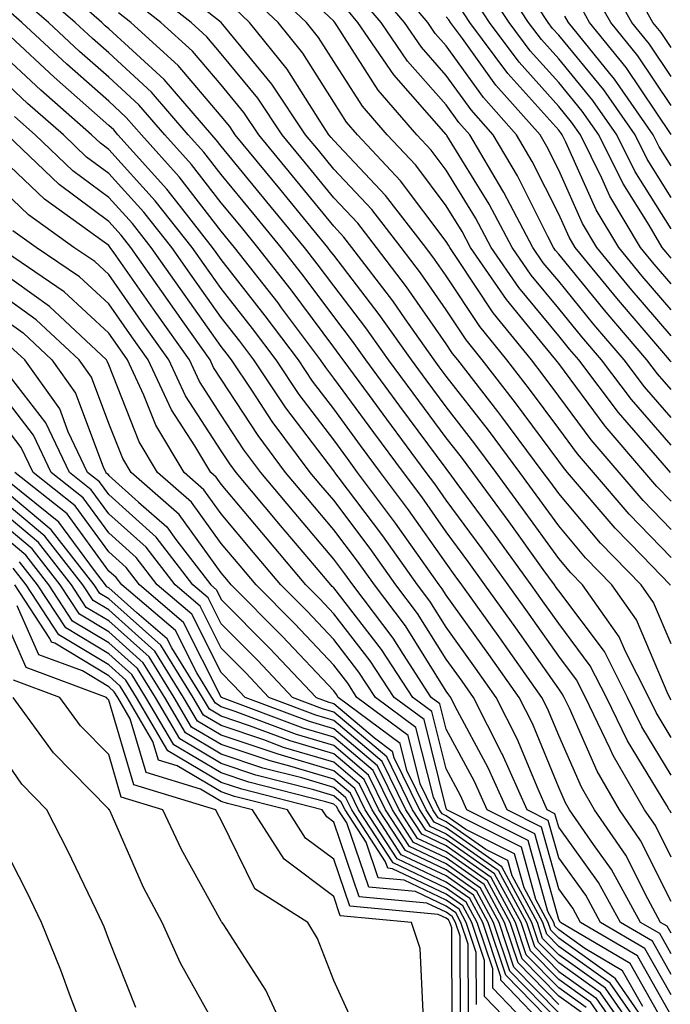
# Model space of a CAD drawing. Units: inches. Extents: x 994883 to 997523, y 7253018 to 7255658.
# Drawn here: x 995270 to 995328, y 7253605 to 7253692 of the extents above; entities that cross this region are included whole.
import ezdxf

# ---------------------------------------------------------------- set-up
doc = ezdxf.new("R2010")
doc.units = ezdxf.units.IN
doc.header["$MEASUREMENT"] = 0
doc.layers.add('Contour_99487253', color=7, linetype='Continuous', true_color=0x9d8b2f)

msp = doc.modelspace()

# ---------------------------------------------------------------- linework, layer by layer
at = {"layer": 'Contour_99487253'}
for points in [[(995328.05, 7253625.016, 3079), (995325.443, 7253629.313, 3079), (995324.173, 7253631.92, 3079), (995322.112, 7253635.983, 3079), (995318.05, 7253641.383, 3079), (995317.825, 7253641.695, 3079), (995317.669, 7253641.92, 3079), (995316.673, 7253643.297, 3079), (995313.646, 7253647.516, 3079), (995310.403, 7253651.92, 3079), (995309.398, 7253653.268, 3079), (995308.05, 7253654.996, 3079), (995305.101, 7253658.971, 3079), (995302.933, 7253661.92, 3079), (995300.911, 7253664.781, 3079), (995298.05, 7253668.492, 3079), (995296.585, 7253670.455, 3079), (995295.443, 7253671.92, 3079), (995292.112, 7253675.983, 3079), (995288.05, 7253680.914, 3079), (995287.61, 7253681.481, 3079), (995287.21, 7253681.92, 3079), (995282.972, 7253686.842, 3079), (995278.05, 7253691.354, 3079), (995277.747, 7253691.617, 3079), (995277.425, 7253691.92, 3079), (995272.415, 7253696.285, 3079)], [(995328.001, 7253641.871, 3075), (995327.972, 7253641.92, 3075), (995325.462, 7253644.508, 3075), (995323.079, 7253646.949, 3075), (995318.841, 7253651.92, 3075), (995318.48, 7253652.35, 3075), (995318.05, 7253652.926, 3075), (995314.222, 7253658.092, 3075), (995311.253, 7253661.92, 3075), (995309.818, 7253663.688, 3075), (995308.05, 7253666.373, 3075), (995305.775, 7253669.645, 3075), (995304.046, 7253671.92, 3075), (995301.429, 7253675.299, 3075), (995298.05, 7253678.873, 3075), (995296.683, 7253680.553, 3075), (995295.55, 7253681.92, 3075), (995292.562, 7253686.432, 3075), (995288.05, 7253691.91, 3075), (995282.444, 7253696.315, 3075)], [(995328.05, 7253661.744, 3067), (995327.962, 7253661.832, 3067), (995327.903, 7253661.92, 3067), (995327.044, 7253662.926, 3067), (995323.353, 7253667.223, 3067), (995319.505, 7253671.92, 3067), (995318.968, 7253672.838, 3067), (995318.05, 7253674.869, 3067), (995315.696, 7253679.567, 3067), (995314.31, 7253681.92, 3067), (995311.37, 7253685.24, 3067), (995308.05, 7253689.85, 3067), (995307.073, 7253690.943, 3067), (995306.419, 7253691.92, 3067), (995302.581, 7253696.451, 3067)], [(995328.05, 7253673.561, 3062), (995324.818, 7253678.688, 3062), (995323.226, 7253681.92, 3062), (995321.097, 7253684.967, 3062), (995318.05, 7253688.678, 3062), (995316.517, 7253690.387, 3062), (995315.374, 7253691.92, 3062), (995312.474, 7253696.344, 3062)], [(995328.05, 7253687.115, 3057), (995326.116, 7253689.986, 3057), (995324.554, 7253691.92, 3057), (995322.21, 7253696.08, 3057)], [(995328.05, 7253621.627, 3080), (995327.952, 7253621.822, 3080), (995327.884, 7253621.92, 3080), (995327.669, 7253622.301, 3080), (995324.173, 7253628.043, 3080), (995322.298, 7253631.92, 3080), (995320.862, 7253634.733, 3080), (995318.05, 7253638.483, 3080), (995316.624, 7253640.494, 3080), (995315.609, 7253641.92, 3080), (995312.444, 7253646.315, 3080), (995309.026, 7253650.943, 3080), (995308.314, 7253651.92, 3080), (995308.196, 7253652.067, 3080), (995308.05, 7253652.262, 3080), (995303.939, 7253657.809, 3080), (995300.901, 7253661.92, 3080), (995299.72, 7253663.59, 3080), (995298.05, 7253665.768, 3080), (995295.423, 7253669.293, 3080), (995293.382, 7253671.92, 3080), (995290.98, 7253674.85, 3080), (995288.05, 7253678.395, 3080), (995286.517, 7253680.387, 3080), (995285.12, 7253681.92, 3080), (995281.849, 7253685.719, 3080), (995278.05, 7253689.205, 3080), (995276.605, 7253690.475, 3080), (995275.052, 7253691.92, 3080), (995271.312, 7253695.182, 3080)], [(995328.05, 7253636.676, 3076), (995326.478, 7253640.348, 3076), (995325.374, 7253641.92, 3076), (995321.761, 7253645.631, 3076), (995318.05, 7253650.035, 3076), (995317.259, 7253651.129, 3076), (995316.683, 7253651.92, 3076), (995313.001, 7253656.871, 3076), (995312.63, 7253657.34, 3076), (995309.075, 7253661.92, 3076), (995308.616, 7253662.486, 3076), (995308.05, 7253663.346, 3076), (995304.534, 7253668.404, 3076), (995301.859, 7253671.92, 3076), (995300.189, 7253674.059, 3076), (995298.05, 7253676.334, 3076), (995295.54, 7253679.41, 3076), (995293.47, 7253681.92, 3076), (995291.302, 7253685.172, 3076), (995288.05, 7253689.137, 3076), (995286.771, 7253690.641, 3076), (995285.364, 7253691.92, 3076), (995281.263, 7253695.133, 3076)], [(995328.05, 7253649.352, 3072), (995326.78, 7253650.651, 3072), (995325.706, 7253651.92, 3072), (995322.171, 7253656.041, 3072), (995318.05, 7253661.588, 3072), (995317.903, 7253661.774, 3072), (995317.796, 7253661.92, 3072), (995316.712, 7253663.258, 3072), (995313.401, 7253667.272, 3072), (995310.208, 7253671.92, 3072), (995309.466, 7253673.336, 3072), (995308.05, 7253675.621, 3072), (995305.345, 7253679.215, 3072), (995302.806, 7253681.92, 3072), (995300.599, 7253684.469, 3072), (995298.05, 7253688.443, 3072), (995296.702, 7253690.572, 3072), (995295.628, 7253691.92, 3072), (995291.732, 7253695.602, 3072)], [(995328.05, 7253659.274, 3068), (995326.819, 7253660.69, 3068), (995325.882, 7253661.92, 3068), (995322.278, 7253666.149, 3068), (995318.05, 7253671.324, 3068), (995317.776, 7253671.647, 3068), (995317.591, 7253671.92, 3068), (995317.083, 7253672.887, 3068), (995314.398, 7253678.268, 3068), (995312.23, 7253681.92, 3068), (995310.267, 7253684.137, 3068), (995308.05, 7253687.213, 3068), (995305.843, 7253689.713, 3068), (995304.349, 7253691.92, 3068), (995301.458, 7253695.328, 3068)], [(995328.05, 7253670.973, 3063), (995327.61, 7253671.481, 3063), (995327.249, 7253671.92, 3063), (995326.087, 7253673.883, 3063), (995323.743, 7253677.613, 3063), (995321.605, 7253681.92, 3063), (995320.15, 7253684.02, 3063), (995318.05, 7253686.568, 3063), (995315.521, 7253689.391, 3063), (995313.636, 7253691.92, 3063), (995311.419, 7253695.289, 3063)], [(995328.05, 7253684.537, 3058), (995325.081, 7253688.951, 3058), (995322.679, 7253691.92, 3058), (995321.009, 7253694.879, 3058)], [(995328.05, 7253689.693, 3056), (995327.151, 7253691.022, 3056), (995326.429, 7253691.92, 3056), (995324.349, 7253695.621, 3056)], [(995328.05, 7253617.701, 3081), (995326.644, 7253620.514, 3081), (995325.667, 7253621.92, 3081), (995322.894, 7253626.764, 3081), (995322.64, 7253627.33, 3081), (995320.423, 7253631.92, 3081), (995319.622, 7253633.492, 3081), (995318.05, 7253635.582, 3081), (995315.433, 7253639.303, 3081), (995313.558, 7253641.92, 3081), (995311.253, 7253645.123, 3081), (995308.05, 7253649.459, 3081), (995307.034, 7253650.904, 3081), (995306.273, 7253651.92, 3081), (995302.776, 7253656.647, 3081), (995301.224, 7253658.746, 3081), (995298.88, 7253661.92, 3081), (995298.538, 7253662.408, 3081), (995298.05, 7253663.043, 3081), (995294.271, 7253668.141, 3081), (995291.312, 7253671.92, 3081), (995289.847, 7253673.717, 3081), (995288.05, 7253675.885, 3081), (995285.413, 7253679.283, 3081), (995283.04, 7253681.92, 3081), (995280.726, 7253684.596, 3081), (995278.05, 7253687.057, 3081), (995275.462, 7253689.332, 3081), (995272.689, 7253691.92, 3081), (995270.208, 7253694.078, 3081)], [(995328.05, 7253631.695, 3077), (995327.962, 7253631.832, 3077), (995327.923, 7253631.92, 3077), (995327.796, 7253632.174, 3077), (995324.954, 7253638.824, 3077), (995322.767, 7253641.92, 3077), (995320.443, 7253644.313, 3077), (995318.05, 7253647.154, 3077), (995316.058, 7253649.928, 3077), (995314.593, 7253651.92, 3077), (995311.8, 7253655.67, 3077), (995308.05, 7253660.475, 3077), (995307.435, 7253661.305, 3077), (995306.976, 7253661.92, 3077), (995304.407, 7253665.563, 3077), (995303.294, 7253667.164, 3077), (995299.671, 7253671.92, 3077), (995298.958, 7253672.828, 3077), (995298.05, 7253673.795, 3077), (995294.398, 7253678.268, 3077), (995291.38, 7253681.92, 3077), (995290.052, 7253683.922, 3077), (995288.05, 7253686.354, 3077), (995285.501, 7253689.371, 3077), (995282.689, 7253691.92, 3077), (995280.091, 7253693.961, 3077)], [(995328.05, 7253646.852, 3073), (995325.55, 7253649.42, 3073), (995323.421, 7253651.92, 3073), (995320.941, 7253654.811, 3073), (995318.05, 7253658.697, 3073), (995316.683, 7253660.553, 3073), (995315.618, 7253661.92, 3073), (995312.23, 7253666.1, 3073), (995309.036, 7253670.934, 3073), (995308.362, 7253671.92, 3073), (995308.255, 7253672.125, 3073), (995308.05, 7253672.447, 3073), (995303.978, 7253677.848, 3073), (995300.159, 7253681.92, 3073), (995299.183, 7253683.053, 3073), (995298.05, 7253684.82, 3073), (995295.306, 7253689.176, 3073), (995293.099, 7253691.92, 3073), (995290.501, 7253694.371, 3073)], [(995328.05, 7253656.803, 3069), (995325.667, 7253659.537, 3069), (995323.87, 7253661.92, 3069), (995321.185, 7253665.055, 3069), (995318.05, 7253668.902, 3069), (995316.683, 7253670.553, 3069), (995315.745, 7253671.92, 3069), (995313.177, 7253676.793, 3069), (995313.089, 7253676.959, 3069), (995310.15, 7253681.92, 3069), (995309.163, 7253683.033, 3069), (995308.05, 7253684.586, 3069), (995304.612, 7253688.483, 3069), (995302.278, 7253691.92, 3069), (995300.335, 7253694.205, 3069)], [(995328.05, 7253668.668, 3064), (995326.546, 7253670.416, 3064), (995325.316, 7253671.92, 3064), (995322.61, 7253676.481, 3064), (995321.888, 7253678.082, 3064), (995319.984, 7253681.92, 3064), (995319.193, 7253683.063, 3064), (995318.05, 7253684.449, 3064), (995314.525, 7253688.395, 3064), (995311.898, 7253691.92, 3064), (995310.374, 7253694.244, 3064)], [(995328.05, 7253676.363, 3061), (995325.901, 7253679.772, 3061), (995324.837, 7253681.92, 3061), (995322.054, 7253685.924, 3061), (995318.05, 7253690.787, 3061), (995317.513, 7253691.383, 3061), (995317.122, 7253691.92, 3061), (995315.325, 7253694.645, 3061)], [(995328.05, 7253644.352, 3074), (995324.319, 7253648.19, 3074), (995321.136, 7253651.92, 3074), (995319.71, 7253653.58, 3074), (995318.05, 7253655.807, 3074), (995315.452, 7253659.322, 3074), (995313.441, 7253661.92, 3074), (995311.028, 7253664.899, 3074), (995308.05, 7253669.401, 3074), (995307.015, 7253670.885, 3074), (995306.234, 7253671.92, 3074), (995302.659, 7253676.529, 3074), (995298.05, 7253681.412, 3074), (995297.825, 7253681.695, 3074), (995297.63, 7253681.92, 3074), (995296.81, 7253683.16, 3074), (995293.9, 7253687.77, 3074), (995290.569, 7253691.92, 3074), (995289.271, 7253693.141, 3074)], [(995327.991, 7253651.92, 3071), (995327.64, 7253652.33, 3071), (995323.372, 7253657.242, 3071), (995319.837, 7253661.92, 3071), (995319.007, 7253662.877, 3071), (995318.05, 7253664.059, 3071), (995314.495, 7253668.365, 3071), (995312.054, 7253671.92, 3071), (995310.667, 7253674.537, 3071), (995308.05, 7253678.795, 3071), (995306.702, 7253680.572, 3071), (995305.443, 7253681.92, 3071), (995302.015, 7253685.885, 3071), (995298.314, 7253691.656, 3071), (995298.138, 7253691.92, 3071), (995298.05, 7253692.027, 3071), (995296.243, 7253693.727, 3071)], [(995328.05, 7253654.332, 3070), (995324.525, 7253658.395, 3070), (995321.849, 7253661.92, 3070), (995320.101, 7253663.971, 3070), (995318.05, 7253666.481, 3070), (995315.589, 7253669.459, 3070), (995313.9, 7253671.92, 3070), (995311.878, 7253675.748, 3070), (995308.118, 7253681.852, 3070), (995308.079, 7253681.92, 3070), (995308.06, 7253681.93, 3070), (995308.05, 7253681.949, 3070), (995303.382, 7253687.252, 3070), (995300.208, 7253691.92, 3070), (995299.212, 7253693.082, 3070)], [(995328.05, 7253666.363, 3065), (995325.482, 7253669.352, 3065), (995323.382, 7253671.92, 3065), (995321.39, 7253675.26, 3065), (995318.685, 7253681.285, 3065), (995318.372, 7253681.92, 3065), (995318.235, 7253682.106, 3065), (995318.05, 7253682.34, 3065), (995313.519, 7253687.389, 3065), (995310.159, 7253691.92, 3065), (995309.319, 7253693.19, 3065)], [(995328.05, 7253681.949, 3059), (995324.036, 7253687.906, 3059), (995320.794, 7253691.92, 3059), (995319.808, 7253693.678, 3059)], [(995328.05, 7253613.785, 3082), (995325.325, 7253619.195, 3082), (995323.45, 7253621.92, 3082), (995321.478, 7253625.348, 3082), (995319.007, 7253630.963, 3082), (995318.538, 7253631.92, 3082), (995318.372, 7253632.242, 3082), (995318.05, 7253632.682, 3082), (995314.232, 7253638.102, 3082), (995311.497, 7253641.92, 3082), (995310.052, 7253643.922, 3082), (995308.05, 7253646.647, 3082), (995305.872, 7253649.742, 3082), (995304.241, 7253651.92, 3082), (995301.605, 7253655.475, 3082), (995298.05, 7253660.299, 3082), (995297.357, 7253661.227, 3082), (995296.888, 7253661.92, 3082), (995293.421, 7253666.549, 3082), (995293.109, 7253666.979, 3082), (995289.241, 7253671.92, 3082), (995288.704, 7253672.574, 3082), (995288.05, 7253673.375, 3082), (995284.319, 7253678.19, 3082), (995280.95, 7253681.92, 3082), (995279.603, 7253683.473, 3082), (995278.05, 7253684.908, 3082), (995274.329, 7253688.199, 3082), (995270.325, 7253691.92, 3082), (995269.105, 7253692.975, 3082)], [(995328.05, 7253628.356, 3078), (995326.702, 7253630.572, 3078), (995326.048, 7253631.92, 3078), (995323.987, 7253635.983, 3078), (995323.421, 7253637.291, 3078), (995320.169, 7253641.92, 3078), (995319.124, 7253642.994, 3078), (995318.05, 7253644.264, 3078), (995314.847, 7253648.717, 3078), (995312.493, 7253651.92, 3078), (995310.599, 7253654.469, 3078), (995308.05, 7253657.731, 3078), (995306.273, 7253660.143, 3078), (995304.954, 7253661.92, 3078), (995302.093, 7253665.963, 3078), (995298.05, 7253671.217, 3078), (995297.747, 7253671.617, 3078), (995297.513, 7253671.92, 3078), (995295.091, 7253674.879, 3078), (995293.255, 7253677.125, 3078), (995289.3, 7253681.92, 3078), (995288.802, 7253682.672, 3078), (995288.05, 7253683.58, 3078), (995284.232, 7253688.102, 3078), (995280.013, 7253691.92, 3078), (995278.909, 7253692.779, 3078)], [(995328.05, 7253664.059, 3066), (995324.417, 7253668.287, 3066), (995321.439, 7253671.92, 3066), (995320.179, 7253674.049, 3066), (995318.05, 7253678.785, 3066), (995317.005, 7253680.875, 3066), (995316.39, 7253681.92, 3066), (995312.464, 7253686.334, 3066), (995309.485, 7253690.485, 3066), (995308.421, 7253691.92, 3066), (995308.275, 7253692.145, 3066), (995308.05, 7253692.399, 3066)], [(995328.05, 7253679.156, 3060), (995326.985, 7253680.856, 3060), (995326.458, 7253681.92, 3060), (995323.001, 7253686.871, 3060), (995322.591, 7253687.379, 3060), (995318.919, 7253691.92, 3060), (995318.607, 7253692.477, 3060)], [(995328.05, 7253610.953, 3083), (995327.698, 7253611.568, 3083), (995327.112, 7253611.92, 3083), (995325.96, 7253614.01, 3083), (995324.007, 7253617.877, 3083), (995321.234, 7253621.92, 3083), (995320.071, 7253623.942, 3083), (995318.05, 7253628.522, 3083), (995317.054, 7253630.924, 3083), (995316.556, 7253631.92, 3083), (995313.03, 7253636.901, 3083), (995312.962, 7253637.008, 3083), (995309.446, 7253641.92, 3083), (995308.86, 7253642.731, 3083), (995308.05, 7253643.834, 3083), (995304.71, 7253648.58, 3083), (995302.21, 7253651.92, 3083), (995300.443, 7253654.313, 3083), (995298.05, 7253657.555, 3083), (995296.165, 7253660.035, 3083), (995294.905, 7253661.92, 3083), (995291.966, 7253665.836, 3083), (995288.05, 7253670.836, 3083), (995287.601, 7253671.471, 3083), (995287.278, 7253671.92, 3083), (995284.417, 7253675.553, 3083), (995283.226, 7253677.096, 3083), (995278.86, 7253681.92, 3083), (995278.489, 7253682.36, 3083), (995278.05, 7253682.76, 3083), (995273.187, 7253687.057, 3083), (995269.31, 7253690.66, 3083)], [(995328.05, 7253609.127, 3084), (995327.044, 7253610.914, 3084), (995325.335, 7253611.92, 3084), (995322.737, 7253616.608, 3084), (995321.136, 7253618.834, 3084), (995319.007, 7253621.92, 3084), (995318.665, 7253622.535, 3084), (995318.05, 7253623.912, 3084), (995315.716, 7253629.586, 3084), (995314.525, 7253631.92, 3084), (995311.849, 7253635.719, 3084), (995308.05, 7253641.012, 3084), (995307.698, 7253641.568, 3084), (995307.435, 7253641.92, 3084), (995305.921, 7253644.049, 3084), (995303.548, 7253647.418, 3084), (995300.179, 7253651.92, 3084), (995299.271, 7253653.141, 3084), (995298.05, 7253654.801, 3084), (995294.984, 7253658.854, 3084), (995292.923, 7253661.92, 3084), (995290.833, 7253664.703, 3084), (995288.05, 7253668.258, 3084), (995286.526, 7253670.397, 3084), (995285.462, 7253671.92, 3084), (995282.191, 7253676.061, 3084), (995278.05, 7253680.611, 3084), (995277.308, 7253681.178, 3084), (995276.526, 7253681.92, 3084), (995272.015, 7253685.885, 3084), (995268.05, 7253689.576, 3084)], [(995328.05, 7253607.291, 3085), (995326.38, 7253610.25, 3085), (995323.558, 7253611.92, 3085), (995321.595, 7253615.465, 3085), (995318.05, 7253620.367, 3085), (995317.708, 7253621.578, 3085), (995317.034, 7253621.92, 3085), (995316.214, 7253623.756, 3085), (995314.368, 7253628.238, 3085), (995312.503, 7253631.92, 3085), (995310.657, 7253634.527, 3085), (995308.05, 7253638.16, 3085), (995306.605, 7253640.475, 3085), (995305.511, 7253641.92, 3085), (995302.415, 7253646.285, 3085), (995298.45, 7253651.52, 3085), (995298.148, 7253651.92, 3085), (995298.109, 7253651.979, 3085), (995298.05, 7253652.057, 3085), (995293.792, 7253657.662, 3085), (995290.941, 7253661.92, 3085), (995289.7, 7253663.57, 3085), (995288.05, 7253665.68, 3085), (995285.462, 7253669.332, 3085), (995283.646, 7253671.92, 3085), (995281.175, 7253675.045, 3085), (995278.05, 7253678.483, 3085), (995276.077, 7253679.947, 3085), (995274.017, 7253681.92, 3085), (995270.843, 7253684.713, 3085), (995268.05, 7253687.311, 3085)], [(995328.05, 7253605.465, 3086), (995325.716, 7253609.586, 3086), (995321.771, 7253611.92, 3086), (995320.452, 7253614.322, 3086), (995318.05, 7253617.643, 3086), (995317.112, 7253620.983, 3086), (995315.247, 7253621.92, 3086), (995313.03, 7253626.901, 3086), (995312.972, 7253626.998, 3086), (995310.472, 7253631.92, 3086), (995309.476, 7253633.346, 3086), (995308.05, 7253635.318, 3086), (995305.511, 7253639.381, 3086), (995303.587, 7253641.92, 3086), (995301.292, 7253645.162, 3086), (995298.05, 7253649.44, 3086), (995296.917, 7253650.787, 3086), (995295.96, 7253651.92, 3086), (995292.581, 7253656.451, 3086), (995290.823, 7253659.147, 3086), (995288.958, 7253661.92, 3086), (995288.568, 7253662.438, 3086), (995288.05, 7253663.102, 3086), (995284.388, 7253668.258, 3086), (995281.819, 7253671.92, 3086), (995280.159, 7253674.029, 3086), (995278.05, 7253676.344, 3086), (995274.857, 7253678.727, 3086), (995271.517, 7253681.92, 3086), (995269.671, 7253683.541, 3086)], [(995328.05, 7253603.629, 3087), (995325.062, 7253608.932, 3087), (995319.993, 7253611.92, 3087), (995319.3, 7253613.17, 3087), (995318.05, 7253614.908, 3087), (995316.517, 7253620.387, 3087), (995313.47, 7253621.92, 3087), (995311.79, 7253625.66, 3087), (995308.86, 7253631.11, 3087), (995308.45, 7253631.92, 3087), (995308.284, 7253632.154, 3087), (995308.05, 7253632.477, 3087), (995304.417, 7253638.287, 3087), (995301.663, 7253641.92, 3087), (995300.159, 7253644.029, 3087), (995298.05, 7253646.822, 3087), (995295.716, 7253649.586, 3087), (995293.763, 7253651.92, 3087), (995291.321, 7253655.192, 3087), (995288.05, 7253660.201, 3087), (995287.376, 7253661.246, 3087), (995287.064, 7253661.92, 3087), (995284.661, 7253665.309, 3087), (995283.323, 7253667.193, 3087), (995280.003, 7253671.92, 3087), (995279.144, 7253673.014, 3087), (995278.05, 7253674.215, 3087), (995273.636, 7253677.506, 3087), (995269.017, 7253681.92, 3087)], [(995327.894, 7253602.076, 3088), (995324.398, 7253608.268, 3088), (995318.216, 7253611.92, 3088), (995318.157, 7253612.027, 3088), (995318.05, 7253612.174, 3088), (995315.921, 7253619.791, 3088), (995311.683, 7253621.92, 3088), (995310.56, 7253624.43, 3088), (995308.05, 7253629.088, 3088), (995307.484, 7253631.354, 3088), (995306.722, 7253631.92, 3088), (995304.241, 7253635.729, 3088), (995303.323, 7253637.193, 3088), (995299.739, 7253641.92, 3088), (995299.036, 7253642.906, 3088), (995298.05, 7253644.215, 3088), (995294.525, 7253648.395, 3088), (995291.566, 7253651.92, 3088), (995290.062, 7253653.932, 3088), (995288.05, 7253657.018, 3088), (995286.126, 7253659.996, 3088), (995285.228, 7253661.92, 3088), (995282.249, 7253666.119, 3088), (995278.499, 7253671.471, 3088), (995278.187, 7253671.92, 3088), (995278.128, 7253671.998, 3088), (995278.05, 7253672.076, 3088), (995277.435, 7253672.535, 3088), (995272.327, 7253676.197, 3088), (995268.05, 7253680.25, 3088)], [(995325.521, 7253604.449, 3089), (995323.734, 7253607.604, 3089), (995320.374, 7253609.596, 3089), (995318.05, 7253611.256, 3089), (995317.718, 7253611.588, 3089), (995317.61, 7253611.92, 3089), (995317.093, 7253612.877, 3089), (995315.325, 7253619.195, 3089), (995309.896, 7253621.92, 3089), (995309.329, 7253623.199, 3089), (995308.05, 7253625.563, 3089), (995306.78, 7253630.651, 3089), (995305.071, 7253631.92, 3089), (995302.298, 7253636.168, 3089), (995298.05, 7253641.647, 3089), (995297.913, 7253641.783, 3089), (995297.786, 7253641.92, 3089), (995296.341, 7253643.629, 3089), (995293.333, 7253647.203, 3089), (995289.368, 7253651.92, 3089), (995288.812, 7253652.682, 3089), (995288.05, 7253653.834, 3089), (995284.866, 7253658.736, 3089), (995283.392, 7253661.92, 3089), (995281.175, 7253665.045, 3089), (995278.05, 7253669.508, 3089), (995276.8, 7253670.67, 3089), (995274.954, 7253671.92, 3089), (995270.931, 7253674.801, 3089), (995268.05, 7253677.535, 3089)], [(995326.546, 7253601.92, 3090), (995323.148, 7253606.822, 3090), (995323.079, 7253606.949, 3090), (995322.943, 7253607.027, 3090), (995318.05, 7253610.514, 3090), (995317.357, 7253611.227, 3090), (995317.122, 7253611.92, 3090), (995316.028, 7253613.942, 3090), (995314.73, 7253618.6, 3090), (995308.109, 7253621.92, 3090), (995308.05, 7253622.037, 3090), (995306.077, 7253629.947, 3090), (995303.421, 7253631.92, 3090), (995301.302, 7253635.172, 3090), (995298.05, 7253639.352, 3090), (995296.81, 7253640.68, 3090), (995295.569, 7253641.92, 3090), (995292.132, 7253646.002, 3090), (995288.05, 7253650.875, 3090), (995287.61, 7253651.481, 3090), (995287.112, 7253651.92, 3090), (995285.706, 7253654.264, 3090), (995283.616, 7253657.486, 3090), (995281.556, 7253661.92, 3090), (995280.101, 7253663.971, 3090), (995278.05, 7253666.901, 3090), (995275.443, 7253669.313, 3090), (995271.614, 7253671.92, 3090), (995269.534, 7253673.404, 3090)], [(995325.814, 7253601.92, 3091), (995322.64, 7253606.51, 3091), (995318.05, 7253609.781, 3091), (995316.985, 7253610.856, 3091), (995316.634, 7253611.92, 3091), (995314.974, 7253614.996, 3091), (995314.134, 7253618.004, 3091), (995309.788, 7253620.182, 3091), (995308.05, 7253621.402, 3091), (995307.698, 7253621.568, 3091), (995307.464, 7253621.92, 3091), (995306.917, 7253623.053, 3091), (995305.364, 7253629.235, 3091), (995301.761, 7253631.92, 3091), (995300.296, 7253634.166, 3091), (995298.05, 7253637.067, 3091), (995295.696, 7253639.567, 3091), (995293.362, 7253641.92, 3091), (995290.931, 7253644.801, 3091), (995288.05, 7253648.248, 3091), (995286.507, 7253650.377, 3091), (995284.749, 7253651.92, 3091), (995282.239, 7253656.11, 3091), (995281.175, 7253658.795, 3091), (995279.73, 7253661.92, 3091), (995279.026, 7253662.897, 3091), (995278.05, 7253664.303, 3091), (995274.095, 7253667.965, 3091), (995268.275, 7253671.92, 3091)], [(995325.091, 7253601.92, 3092), (995322.21, 7253606.08, 3092), (995318.05, 7253609.039, 3092), (995316.624, 7253610.494, 3092), (995316.155, 7253611.92, 3092), (995313.909, 7253616.061, 3092), (995313.538, 7253617.408, 3092), (995311.585, 7253618.385, 3092), (995308.05, 7253620.865, 3092), (995307.337, 7253621.207, 3092), (995306.868, 7253621.92, 3092), (995305.735, 7253624.235, 3092), (995304.661, 7253628.531, 3092), (995300.11, 7253631.92, 3092), (995299.3, 7253633.17, 3092), (995298.05, 7253634.781, 3092), (995294.593, 7253638.463, 3092), (995291.155, 7253641.92, 3092), (995289.739, 7253643.61, 3092), (995288.05, 7253645.611, 3092), (995285.413, 7253649.283, 3092), (995282.386, 7253651.92, 3092), (995280.765, 7253654.635, 3092), (995278.05, 7253661.471, 3092), (995277.923, 7253661.793, 3092), (995277.845, 7253661.92, 3092), (995272.786, 7253666.656, 3092), (995268.05, 7253670.045, 3092)], [(995324.359, 7253601.92, 3093), (995321.78, 7253605.651, 3093), (995318.05, 7253608.307, 3093), (995316.263, 7253610.133, 3093), (995315.667, 7253611.92, 3093), (995312.991, 7253616.861, 3093), (995308.05, 7253620.328, 3093), (995306.966, 7253620.836, 3093), (995306.263, 7253621.92, 3093), (995304.564, 7253625.406, 3093), (995303.958, 7253627.828, 3093), (995298.46, 7253631.92, 3093), (995298.294, 7253632.164, 3093), (995298.05, 7253632.486, 3093), (995293.48, 7253637.35, 3093), (995288.948, 7253641.92, 3093), (995288.538, 7253642.408, 3093), (995288.05, 7253642.985, 3093), (995284.31, 7253648.18, 3093), (995280.032, 7253651.92, 3093), (995279.29, 7253653.16, 3093), (995278.05, 7253656.276, 3093), (995276.517, 7253660.387, 3093), (995275.423, 7253661.92, 3093), (995271.614, 7253665.485, 3093), (995268.05, 7253668.033, 3093)], [(995268.05, 7253666.022, 3094), (995270.443, 7253664.313, 3094), (995273.001, 7253661.92, 3094), (995275.101, 7253658.971, 3094), (995277.552, 7253652.418, 3094), (995277.786, 7253651.92, 3094), (995277.933, 7253651.803, 3094), (995278.05, 7253651.647, 3094), (995280.706, 7253649.264, 3094), (995283.206, 7253647.076, 3094), (995284.017, 7253645.953, 3094), (995287.112, 7253641.92, 3094), (995287.62, 7253641.49, 3094), (995288.05, 7253640.631, 3094), (995292.386, 7253636.256, 3094), (995296.478, 7253631.92, 3094), (995297.62, 7253631.49, 3094), (995298.05, 7253631.363, 3094), (995301.663, 7253628.307, 3094), (995303.255, 7253627.125, 3094), (995303.392, 7253626.578, 3094), (995305.667, 7253621.92, 3094), (995306.605, 7253620.475, 3094), (995308.05, 7253619.791, 3094), (995312.679, 7253616.549, 3094), (995315.179, 7253611.92, 3094), (995315.892, 7253609.762, 3094), (995318.05, 7253607.565, 3094), (995321.351, 7253605.221, 3094), (995323.636, 7253601.92, 3094)], [(995322.903, 7253601.92, 3095), (995320.911, 7253604.781, 3095), (995318.05, 7253606.832, 3095), (995315.53, 7253609.401, 3095), (995314.7, 7253611.92, 3095), (995312.357, 7253616.227, 3095), (995308.05, 7253619.254, 3095), (995306.243, 7253620.113, 3095), (995305.062, 7253621.92, 3095), (995302.767, 7253626.637, 3095), (995298.05, 7253630.611, 3095), (995297.044, 7253630.914, 3095), (995294.378, 7253631.92, 3095), (995291.312, 7253635.182, 3095), (995288.05, 7253638.463, 3095), (995286.888, 7253640.758, 3095), (995285.53, 7253641.92, 3095), (995282.278, 7253646.149, 3095), (995278.05, 7253649.947, 3095), (995277.22, 7253651.09, 3095), (995276.175, 7253651.92, 3095), (995274.456, 7253655.514, 3095), (995273.694, 7253657.565, 3095), (995270.579, 7253661.92, 3095), (995269.271, 7253663.141, 3095)], [(995320.482, 7253604.352, 3096), (995318.05, 7253606.09, 3096), (995315.169, 7253609.039, 3096), (995314.212, 7253611.92, 3096), (995312.044, 7253615.914, 3096), (995308.05, 7253618.717, 3096), (995305.882, 7253619.752, 3096), (995304.466, 7253621.92, 3096), (995302.357, 7253626.227, 3096), (995298.05, 7253629.869, 3096), (995296.468, 7253630.338, 3096), (995292.278, 7253631.92, 3096), (995290.228, 7253634.098, 3096), (995288.05, 7253636.295, 3096), (995286.165, 7253640.035, 3096), (995283.948, 7253641.92, 3096), (995281.39, 7253645.26, 3096), (995278.05, 7253648.248, 3096), (995276.497, 7253650.367, 3096), (995274.554, 7253651.92, 3096), (995272.454, 7253656.324, 3096), (995268.421, 7253661.549, 3096)], [(995320.052, 7253603.922, 3097), (995318.05, 7253605.358, 3097), (995314.798, 7253608.668, 3097), (995313.724, 7253611.92, 3097), (995311.732, 7253615.602, 3097), (995308.05, 7253618.19, 3097), (995305.511, 7253619.381, 3097), (995303.86, 7253621.92, 3097), (995301.956, 7253625.826, 3097), (995298.05, 7253629.127, 3097), (995295.892, 7253629.762, 3097), (995290.179, 7253631.92, 3097), (995289.144, 7253633.014, 3097), (995288.05, 7253634.127, 3097), (995285.433, 7253639.303, 3097), (995282.366, 7253641.92, 3097), (995280.491, 7253644.361, 3097), (995278.05, 7253646.549, 3097), (995275.784, 7253649.654, 3097), (995272.943, 7253651.92, 3097), (995271.36, 7253655.231, 3097), (995268.05, 7253659.518, 3097)], [(995318.05, 7253604.615, 3098), (995314.437, 7253608.307, 3098), (995313.235, 7253611.92, 3098), (995311.419, 7253615.289, 3098), (995308.05, 7253617.652, 3098), (995305.15, 7253619.02, 3098), (995303.265, 7253621.92, 3098), (995301.546, 7253625.416, 3098), (995298.05, 7253628.375, 3098), (995295.325, 7253629.195, 3098), (995288.079, 7253631.92, 3098), (995288.069, 7253631.94, 3098), (995288.05, 7253631.949, 3098), (995284.71, 7253638.58, 3098), (995280.784, 7253641.92, 3098), (995279.593, 7253643.463, 3098), (995278.05, 7253644.85, 3098), (995275.062, 7253648.932, 3098), (995271.321, 7253651.92, 3098), (995270.267, 7253654.137, 3098), (995268.05, 7253657.008, 3098)], [(995318.05, 7253603.141, 3100), (995313.704, 7253607.574, 3100), (995312.269, 7253611.92, 3100), (995310.784, 7253614.654, 3100), (995308.05, 7253616.578, 3100), (995304.427, 7253618.297, 3100), (995302.064, 7253621.92, 3100), (995300.745, 7253624.615, 3100), (995298.05, 7253626.891, 3100), (995294.173, 7253628.043, 3100), (995290.569, 7253629.401, 3100), (995288.05, 7253630.25, 3100), (995286.995, 7253630.865, 3100), (995286.39, 7253631.92, 3100), (995283.655, 7253636.315, 3100), (995283.245, 7253637.115, 3100), (995280.55, 7253639.42, 3100), (995278.05, 7253641.656, 3100), (995277.884, 7253641.754, 3100), (995277.776, 7253641.92, 3100), (995276.78, 7253643.19, 3100), (995273.626, 7253647.496, 3100), (995268.089, 7253651.92, 3100)], [(995318.05, 7253603.883, 3099), (995314.075, 7253607.945, 3099), (995312.757, 7253611.92, 3099), (995311.097, 7253614.967, 3099), (995308.05, 7253617.115, 3099), (995304.788, 7253618.658, 3099), (995302.659, 7253621.92, 3099), (995301.146, 7253625.016, 3099), (995298.05, 7253627.633, 3099), (995294.749, 7253628.619, 3099), (995289.3, 7253630.67, 3099), (995288.05, 7253631.09, 3099), (995287.532, 7253631.402, 3099), (995287.22, 7253631.92, 3099), (995285.872, 7253634.098, 3099), (995283.978, 7253637.848, 3099), (995279.202, 7253641.92, 3099), (995278.704, 7253642.574, 3099), (995278.05, 7253643.151, 3099), (995274.349, 7253648.219, 3099), (995269.71, 7253651.92, 3099)], [(995318.05, 7253602.408, 3101), (995313.343, 7253607.213, 3101), (995311.78, 7253611.92, 3101), (995310.472, 7253614.342, 3101), (995308.05, 7253616.041, 3101), (995304.056, 7253617.926, 3101), (995301.458, 7253621.92, 3101), (995300.335, 7253624.205, 3101), (995298.05, 7253626.149, 3101), (995293.597, 7253627.467, 3101), (995291.839, 7253628.131, 3101), (995288.05, 7253629.41, 3101), (995286.468, 7253630.338, 3101), (995285.55, 7253631.92, 3101), (995282.679, 7253636.549, 3101), (995278.05, 7253640.67, 3101), (995277.269, 7253641.139, 3101), (995276.761, 7253641.92, 3101), (995272.943, 7253646.813, 3101), (995268.05, 7253650.904, 3101)], [(995317.571, 7253601.92, 3102), (995312.903, 7253606.774, 3102), (995312.903, 7253607.067, 3102), (995311.302, 7253611.92, 3102), (995310.159, 7253614.029, 3102), (995308.05, 7253615.504, 3102), (995303.694, 7253617.565, 3102), (995300.853, 7253621.92, 3102), (995299.935, 7253623.805, 3102), (995298.05, 7253625.397, 3102), (995293.099, 7253626.871, 3102), (995293.021, 7253626.891, 3102), (995288.05, 7253628.57, 3102), (995285.941, 7253629.811, 3102), (995284.71, 7253631.92, 3102), (995282.161, 7253636.031, 3102), (995278.05, 7253639.693, 3102), (995276.663, 7253640.533, 3102), (995275.755, 7253641.92, 3102), (995272.376, 7253646.246, 3102), (995268.05, 7253649.869, 3102)], [(995316.165, 7253601.92, 3103), (995312.191, 7253606.061, 3103), (995312.181, 7253607.789, 3103), (995310.814, 7253611.92, 3103), (995309.837, 7253613.707, 3103), (995308.05, 7253614.967, 3103), (995303.333, 7253617.203, 3103), (995300.257, 7253621.92, 3103), (995299.534, 7253623.404, 3103), (995298.05, 7253624.654, 3103), (995294.153, 7253625.817, 3103), (995292.396, 7253626.266, 3103), (995288.05, 7253627.721, 3103), (995285.413, 7253629.283, 3103), (995283.87, 7253631.92, 3103), (995281.644, 7253635.514, 3103), (995278.05, 7253638.717, 3103), (995276.048, 7253639.918, 3103), (995274.749, 7253641.92, 3103), (995271.81, 7253645.68, 3103), (995268.05, 7253648.824, 3103)], [(995314.749, 7253601.92, 3104), (995311.468, 7253605.338, 3104), (995311.448, 7253608.522, 3104), (995310.325, 7253611.92, 3104), (995309.525, 7253613.395, 3104), (995308.05, 7253614.43, 3104), (995303.284, 7253616.686, 3104), (995302.855, 7253616.725, 3104), (995302.659, 7253617.311, 3104), (995299.651, 7253621.92, 3104), (995299.124, 7253622.994, 3104), (995298.05, 7253623.912, 3104), (995295.218, 7253624.752, 3104), (995291.761, 7253625.631, 3104), (995288.05, 7253626.881, 3104), (995284.886, 7253628.756, 3104), (995283.04, 7253631.92, 3104), (995281.126, 7253634.996, 3104), (995278.05, 7253637.74, 3104), (995275.443, 7253639.313, 3104), (995273.734, 7253641.92, 3104), (995271.243, 7253645.113, 3104), (995268.05, 7253647.789, 3104)], [(995310.745, 7253604.615, 3105), (995310.726, 7253609.244, 3105), (995309.837, 7253611.92, 3105), (995309.212, 7253613.082, 3105), (995308.05, 7253613.902, 3105), (995304.3, 7253615.67, 3105), (995302.015, 7253615.885, 3105), (995300.931, 7253619.039, 3105), (995299.056, 7253621.92, 3105), (995298.724, 7253622.594, 3105), (995298.05, 7253623.16, 3105), (995296.282, 7253623.688, 3105), (995291.136, 7253625.006, 3105), (995288.05, 7253626.041, 3105), (995284.359, 7253628.229, 3105), (995282.2, 7253631.92, 3105), (995280.609, 7253634.479, 3105), (995278.05, 7253636.764, 3105), (995274.827, 7253638.697, 3105), (995272.728, 7253641.92, 3105), (995270.677, 7253644.547, 3105), (995268.05, 7253646.744, 3105)], [(995309.31, 7253603.18, 3107), (995309.28, 7253610.69, 3107), (995308.87, 7253611.92, 3107), (995308.577, 7253612.447, 3107), (995308.05, 7253612.828, 3107), (995306.331, 7253613.639, 3107), (995300.325, 7253614.195, 3107), (995298.05, 7253620.826, 3107), (995297.425, 7253621.295, 3107), (995297.025, 7253621.92, 3107), (995289.876, 7253623.746, 3107), (995288.05, 7253624.361, 3107), (995283.294, 7253627.164, 3107), (995280.521, 7253631.92, 3107), (995279.573, 7253633.443, 3107), (995278.05, 7253634.801, 3107), (995273.607, 7253637.477, 3107), (995270.716, 7253641.92, 3107), (995269.544, 7253643.414, 3107)], [(995310.032, 7253603.902, 3106), (995310.003, 7253609.967, 3106), (995309.359, 7253611.92, 3106), (995308.9, 7253612.77, 3106), (995308.05, 7253613.365, 3106), (995305.316, 7253614.654, 3106), (995301.175, 7253615.045, 3106), (995299.202, 7253620.768, 3106), (995298.45, 7253621.92, 3106), (995298.323, 7253622.193, 3106), (995298.05, 7253622.418, 3106), (995297.337, 7253622.633, 3106), (995290.501, 7253624.371, 3106), (995288.05, 7253625.201, 3106), (995283.831, 7253627.701, 3106), (995281.36, 7253631.92, 3106), (995280.091, 7253633.961, 3106), (995278.05, 7253635.787, 3106), (995274.222, 7253638.092, 3106), (995271.722, 7253641.92, 3106), (995270.11, 7253643.981, 3106)], [(995308.587, 7253602.457, 3108), (995308.548, 7253611.422, 3108), (995308.382, 7253611.92, 3108), (995308.265, 7253612.135, 3108), (995308.05, 7253612.291, 3108), (995307.347, 7253612.623, 3108), (995299.485, 7253613.356, 3108), (995298.05, 7253617.526, 3108), (995295.54, 7253619.41, 3108), (995293.929, 7253621.92, 3108), (995289.241, 7253623.111, 3108), (995288.05, 7253623.522, 3108), (995284.144, 7253625.826, 3108), (995282.464, 7253626.334, 3108), (995281.985, 7253627.985, 3108), (995279.681, 7253631.92, 3108), (995279.056, 7253632.926, 3108), (995278.05, 7253633.824, 3108), (995273.245, 7253636.725, 3108), (995272.962, 7253636.832, 3108), (995272.816, 7253637.154, 3108), (995269.7, 7253641.92, 3108)], [(995299.573, 7253603.443, 3110), (995298.05, 7253606.764, 3110), (995296.614, 7253610.485, 3110), (995295.755, 7253611.92, 3110), (995291.038, 7253614.908, 3110), (995288.05, 7253621.012, 3110), (995287.728, 7253621.598, 3110), (995287.571, 7253621.92, 3110), (995280.267, 7253624.137, 3110), (995278.05, 7253631.676, 3110), (995277.933, 7253631.803, 3110), (995277.845, 7253631.92, 3110), (995270.706, 7253634.576, 3110), (995268.05, 7253640.592, 3110)], [(995306.009, 7253603.961, 3109), (995305.726, 7253609.596, 3109), (995304.974, 7253611.92, 3109), (995298.636, 7253612.506, 3109), (995298.05, 7253614.225, 3109), (995293.655, 7253617.526, 3109), (995290.833, 7253621.92, 3109), (995288.616, 7253622.486, 3109), (995288.05, 7253622.672, 3109), (995286.204, 7253623.766, 3109), (995281.37, 7253625.24, 3109), (995279.964, 7253630.006, 3109), (995278.851, 7253631.92, 3109), (995278.538, 7253632.408, 3109), (995278.05, 7253632.848, 3109), (995275.706, 7253634.264, 3109), (995271.829, 7253635.699, 3109), (995269.905, 7253640.065, 3109)], [(995293.851, 7253601.92, 3111), (995292.025, 7253605.895, 3111), (995288.284, 7253611.686, 3111), (995288.148, 7253611.92, 3111), (995288.089, 7253611.959, 3111), (995288.05, 7253612.027, 3111), (995284.515, 7253618.385, 3111), (995282.845, 7253621.92, 3111), (995279.163, 7253623.033, 3111), (995278.05, 7253626.832, 3111), (995275.53, 7253629.401, 3111), (995273.694, 7253631.92, 3111), (995269.583, 7253633.453, 3111)], [(995287.923, 7253602.047, 3112), (995284.417, 7253608.287, 3112), (995282.796, 7253611.92, 3112), (995281.155, 7253615.026, 3112), (995278.167, 7253621.803, 3112), (995278.109, 7253621.92, 3112), (995278.06, 7253621.93, 3112), (995278.05, 7253621.979, 3112), (995273.128, 7253626.998, 3112), (995269.544, 7253631.92, 3112)], [(995280.472, 7253604.342, 3113), (995278.05, 7253610.397, 3113), (995277.64, 7253611.51, 3113), (995277.474, 7253611.92, 3113), (995276.927, 7253613.043, 3113), (995274.407, 7253618.277, 3113), (995272.562, 7253621.92, 3113), (995270.325, 7253624.195, 3113), (995268.05, 7253627.506, 3113)], [(995275.96, 7253601.92, 3114), (995274.661, 7253605.309, 3114), (995273.802, 7253607.672, 3114), (995272.083, 7253611.92, 3114), (995270.755, 7253614.625, 3114), (995268.05, 7253619.899, 3114)]]:
    msp.add_polyline3d(points, dxfattribs=at)

doc.saveas('drawing.dxf')
